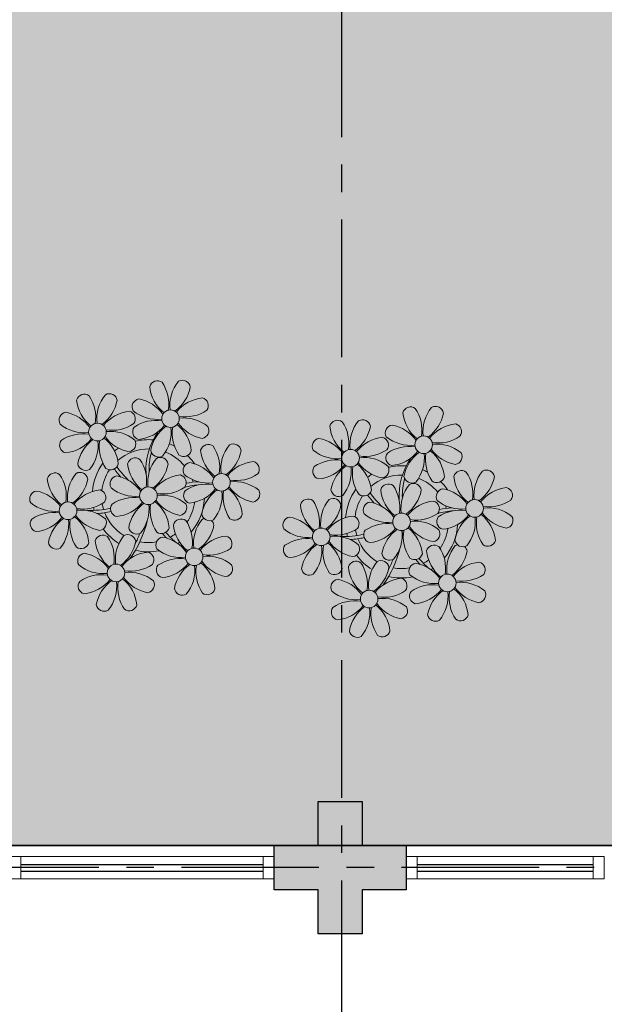
# Model space of a CAD drawing. Units: millimetres. Extents: x 3057 to 7009, y 1167 to 2726.
# Drawn here: x 3174 to 3177, y 1353 to 1358 of the extents above; entities that cross this region are included whole.
import ezdxf

# ---------------------------------------------------------------- set-up
doc = ezdxf.new("R2010")
doc.units = ezdxf.units.MM
for name, pattern in [('CONTINU', [0]), ('CONTINUO', [0]), ('HIDDEN', [0.375, 0.25, -0.125]), ('PL-POUSO-ARQ-EIXO$0$CENTER', [2, 1.25, -0.25, 0.25, -0.25]), ('TRACEJADA2', [0.375, 0.25, -0.125])]:
    doc.linetypes.add(name, pattern=pattern)
for name, color, linetype in [('_ARQ_VISTA02', 2, 'Continuous'), ('ARQ-MOB-DIV-DV1', 12, 'Continuous'), ('E.2', 7, 'CONTINUO'), ('EIXO$0$A-EIXOS-PRI', 252, 'PL-POUSO-ARQ-EIXO$0$CENTER'), ('JARDIM', 64, 'CONTINUO'), ('OFC-MALL-ARQ-EX-1PV$0$A_HTC_1', 252, 'Continuous'), ('PERGOLA', 8, 'CONTINU'), ('PILAR', 143, 'CONTINUO'), ('PROJEÇÃO', 8, 'HIDDEN')]:
    doc.layers.add(name, color=color, linetype=linetype)
doc.layers.add('ÁRVORE', color=92, linetype='Continuous', lineweight=15)

# ---------------------------------------------------------------- blocks, each defined once
blk = doc.blocks.new('PERGOLA')
at = {"layer": 'PERGOLA'}
blk.add_line((109546.9825, -73585.2079), (109562.0825, -73585.2079), dxfattribs=at)
blk = doc.blocks.new('JARDIMADM')
at = {"layer": 'ÁRVORE'}
h = blk.add_hatch(dxfattribs=at)
h.set_pattern_fill('AR-SAND', color=256, scale=0.004, angle=-90)
h.set_pattern_definition([(307.5, (0, 0), (0.195765294932, 0.006400125184), [0, -0.154432, 0, -0.17272, 0, -0.1651]), (277.5, (0, 0), (0.286730040227, -0.179809313255), [0, -0.083312, 0, -0.139192, 0, -0.05334]), (237.5, (2e-17, 0.12497), (0.000574873871, -0.316396948097), [0, -0.0508, 0, -0.18288, 0, -0.23876]), (227.5, (2e-17, 0.12497), (0.089171729303, -0.30542258099), [0, -0.0254, 0, -0.119888, 0, -0.13716])])
h.paths.add_polyline_path([(-2537131.7042, 1743259.6417), (-2537116.6042, 1743259.6417), (-2537116.6042, 1743274.7417), (-2537131.7042, 1743274.7417)])
at = {"layer": 'JARDIM'}
blk.add_line((-2537131.7041, 1743274.7417), (-2537116.6042, 1743274.7417), dxfattribs=at)
blk.add_lwpolyline([(-2537131.7042, 1743259.6417), (-2537116.6042, 1743259.6417), (-2537116.6042, 1743274.7417), (-2537131.7042, 1743274.7417)], close=True, dxfattribs=at)
blk = doc.blocks.new('P8')
at = {"color": 42, "lineweight": 5}
for centre in [(1.763, 2.056), (-5.339, 0.594), (24.765, -0.314), (17.663, -1.775), (6.121, -3.592), (-1.178, -4.956), (29.123, -5.961), (-7.816, -6.172), (21.824, -7.325), (15.186, -8.541), (3.45, -10.738), (-3.188, -11.955), (26.452, -13.107), (19.814, -14.324)]:
    blk.add_circle(centre, 0.8, dxfattribs=at)
at = {"color": 21, "lineweight": 5}
for centre, radius, start, end in [((0.572, 4.765), 0.728, 54.2412, 163.93177), ((5.136, 3.265), 3.436, 140.51284, 186.85994), ((2.837, 4.813), 0.728, 9.2412, 118.93177), ((3.293, 5.296), 3.436, 185.51284, 231.85994), ((-1.896, 3.383), 3.502, 350.92195, 34.28348), ((0.114, 5.581), 3.502, 305.92195, 349.28348), ((-6.53, 3.303), 0.728, 54.2412, 163.93177), ((-8.998, 1.921), 3.502, 350.92195, 34.28348), ((-1.965, 1.803), 3.436, 140.51284, 186.85994), ((-4.265, 3.351), 0.728, 9.2412, 118.93177), ((-0.995, 3.13), 0.728, 99.2412, 208.93177), ((-1.763, 0.407), 3.502, 35.92195, 79.28348), ((5.003, 0.525), 3.436, 95.51284, 141.85994), ((4.472, 3.246), 0.728, 324.2412, 73.93177), ((-3.809, 3.835), 3.436, 185.51284, 231.85994), ((-6.988, 4.119), 3.502, 305.92195, 349.28348), ((0.553, 5.429), 3.436, 230.51284, 276.85994), ((3.09, 5.715), 3.502, 260.92195, 304.28348), ((-8.097, 1.668), 0.728, 99.2412, 208.93177), ((-8.865, -1.055), 3.502, 35.92195, 79.28348), ((-2.098, -0.936), 3.436, 95.51284, 141.85994), ((-2.63, 1.784), 0.728, 324.2412, 73.93177), ((0.436, -1.603), 3.502, 80.92195, 124.28348), ((2.972, -1.318), 3.436, 50.51284, 96.85994), ((-6.549, 3.967), 3.436, 230.51284, 276.85994), ((-4.012, 4.253), 3.502, 260.92195, 304.28348), ((-0.947, 0.865), 0.728, 144.2412, 253.93177), ((-1.478, 3.586), 3.436, 275.51284, 321.85994), ((3.412, -1.47), 3.502, 125.92195, 169.28348), ((-1.611, 0.846), 3.436, 320.51284, 6.85994), ((5.422, 0.729), 3.502, 170.92195, 214.28348), ((0.232, -1.185), 3.436, 5.51284, 51.85994), ((5.288, 3.705), 3.502, 215.92195, 259.28348), ((4.52, 0.982), 0.728, 279.2412, 28.93177), ((-6.666, -3.065), 3.502, 80.92195, 124.28348), ((-8.58, 2.124), 3.436, 275.51284, 321.85994), ((-6.869, -2.647), 3.436, 5.51284, 51.85994), ((-1.813, 2.243), 3.502, 215.92195, 259.28348), ((-4.13, -2.78), 3.436, 50.51284, 96.85994), ((26.092, 3.345), 3.502, 260.92195, 304.28348), ((-8.048, -0.597), 0.728, 144.2412, 253.93177), ((-3.69, -2.932), 3.502, 125.92195, 169.28348), ((-8.713, -0.616), 3.436, 320.51284, 6.85994), ((-1.68, -0.733), 3.502, 170.92195, 214.28348), ((-2.581, -0.48), 0.728, 279.2412, 28.93177), ((-1.178, -4.956), 4.251, 74.1954, 75.36369), ((0.689, -0.702), 0.728, 189.2412, 298.93177), ((2.953, -0.654), 0.728, 234.2412, 343.93177), ((4.93, -0.883), 0.728, 54.2412, 163.93177), ((7.651, -0.351), 3.436, 185.51284, 231.85994), ((2.462, -2.265), 3.502, 350.92195, 34.28348), ((9.494, -2.382), 3.436, 140.51284, 186.85994), ((4.472, -0.066), 3.502, 305.92195, 349.28348), ((7.195, -0.834), 0.728, 9.2412, 118.93177), ((25.974, -3.687), 3.436, 50.51284, 96.85994), ((-2.369, -2.246), 0.728, 54.2412, 163.93177), ((-4.837, -3.629), 3.502, 350.92195, 34.28348), ((2.195, -3.746), 3.436, 140.51284, 186.85994), ((-0.104, -2.198), 0.728, 9.2412, 118.93177), ((9.362, -5.122), 3.436, 95.51284, 141.85994), ((8.83, -2.401), 0.728, 324.2412, 73.93177), ((27.522, -1.388), 0.728, 279.2412, 28.93177), ((-6.413, -2.164), 0.728, 189.2412, 228.00263), ((-4.149, -2.115), 0.728, 234.2412, 343.93177), ((0.352, -1.715), 3.436, 185.51284, 231.85994), ((-2.827, -1.43), 3.502, 305.92195, 349.28348), ((3.363, -2.518), 0.728, 99.2412, 208.93177), ((2.595, -5.241), 3.502, 35.92195, 79.28348), ((14.289, -2.985), 3.436, 320.51284, 6.85994), ((21.322, -3.102), 3.502, 170.92195, 214.28348), ((16.133, -5.016), 3.436, 5.51284, 51.85994), ((21.189, -0.126), 3.502, 215.92195, 259.28348), ((20.421, -2.849), 0.728, 279.2412, 28.93177), ((25.464, -4.634), 3.502, 350.92195, 34.28348), ((32.496, -4.752), 3.436, 140.51284, 186.85994), ((-9.007, -3.463), 0.728, 54.2412, 163.93177), ((-6.286, -2.932), 3.436, 185.51284, 231.85994), ((-11.475, -4.845), 3.502, 350.92195, 34.28348), ((-4.443, -4.963), 3.436, 140.51284, 186.85994), ((-9.465, -2.647), 3.502, 305.92195, 349.28348), ((-6.742, -3.415), 0.728, 9.2412, 118.93177), ((-6.413, -2.164), 0.728, 282.50713, 298.93177), ((-3.936, -3.882), 0.728, 99.2412, 208.93177), ((-4.704, -6.605), 3.502, 35.92195, 79.28348), ((2.063, -6.486), 3.436, 95.51284, 141.85994), ((1.531, -3.765), 0.728, 324.2412, 73.93177), ((4.911, -0.218), 3.436, 230.51284, 276.85994), ((7.448, 0.067), 3.502, 260.92195, 304.28348), ((7.33, -6.965), 3.436, 50.51284, 96.85994), ((21.824, -7.325), 4.251, 74.1954, 75.36369), ((-10.574, -5.098), 0.728, 99.2412, 208.93177), ((-11.342, -7.821), 3.502, 35.92195, 79.28348), ((-4.575, -7.702), 3.436, 95.51284, 141.85994), ((-5.107, -4.982), 0.728, 324.2412, 73.93177), ((-2.388, -1.582), 3.436, 230.51284, 276.85994), ((0.149, -1.296), 3.502, 260.92195, 304.28348), ((3.411, -4.782), 0.728, 144.2412, 253.93177), ((4.794, -7.251), 3.502, 80.92195, 124.28348), ((2.88, -2.062), 3.436, 275.51284, 321.85994), ((7.77, -7.118), 3.502, 125.92195, 169.28348), ((2.747, -4.801), 3.436, 320.51284, 6.85994), ((9.78, -4.919), 3.502, 170.92195, 214.28348), ((4.591, -6.833), 3.436, 5.51284, 51.85994), ((9.646, -1.943), 3.502, 215.92195, 259.28348), ((8.878, -4.666), 0.728, 279.2412, 28.93177), ((20.633, -4.615), 0.728, 54.2412, 163.93177), ((23.354, -4.084), 3.436, 185.51284, 231.85994), ((18.165, -5.998), 3.502, 350.92195, 34.28348), ((25.197, -6.115), 3.436, 140.51284, 186.85994), ((26.365, -4.887), 0.728, 99.2412, 208.93177), ((-2.505, -8.615), 3.502, 80.92195, 124.28348), ((2.347, -3.307), 3.502, 215.92195, 259.28348), ((0.031, -8.329), 3.436, 50.51284, 96.85994), ((16.589, -4.533), 0.728, 282.50713, 298.93177), ((18.854, -4.485), 0.728, 234.2412, 343.93177), ((27.913, -2.588), 3.436, 230.51284, 276.85994), ((-9.026, -2.799), 3.436, 230.51284, 276.85994), ((-6.489, -2.513), 3.502, 260.92195, 304.28348), ((-6.607, -9.546), 3.436, 50.51284, 96.85994), ((-3.888, -6.146), 0.728, 144.2412, 253.93177), ((-4.419, -3.425), 3.436, 275.51284, 321.85994), ((0.471, -8.481), 3.502, 125.92195, 169.28348), ((-4.552, -6.165), 3.436, 320.51284, 6.85994), ((2.481, -6.282), 3.502, 170.92195, 214.28348), ((-2.708, -8.196), 3.436, 5.51284, 51.85994), ((1.579, -6.029), 0.728, 279.2412, 28.93177), ((24.533, -6.134), 0.728, 324.2412, 73.93177), ((-10.525, -7.363), 0.728, 144.2412, 253.93177), ((-9.143, -9.831), 3.502, 80.92195, 124.28348), ((-11.057, -4.642), 3.436, 275.51284, 321.85994), ((-6.167, -9.698), 3.502, 125.92195, 169.28348), ((-11.19, -7.382), 3.436, 320.51284, 6.85994), ((-4.157, -7.499), 3.502, 170.92195, 214.28348), ((-9.346, -9.413), 3.436, 5.51284, 51.85994), ((-4.291, -4.523), 3.502, 215.92195, 259.28348), ((-5.059, -7.246), 0.728, 279.2412, 28.93177), ((5.047, -6.349), 0.728, 189.2412, 298.93177), ((7.311, -6.301), 0.728, 234.2412, 343.93177), ((17.895, -7.351), 0.728, 324.2412, 73.93177), ((26.414, -7.152), 0.728, 144.2412, 253.93177), ((-2.252, -7.713), 0.728, 189.2412, 298.93177), ((0.012, -7.665), 0.728, 234.2412, 343.93177), ((2.26, -8.029), 0.728, 54.2412, 163.93177), ((4.981, -7.497), 3.436, 185.51284, 231.85994), ((-0.209, -9.411), 3.502, 350.92195, 34.28348), ((6.824, -9.528), 3.436, 140.51284, 186.85994), ((1.801, -7.212), 3.502, 305.92195, 349.28348), ((4.524, -7.98), 0.728, 9.2412, 118.93177), ((16.513, -4.882), 3.502, 260.92195, 304.28348), ((18.583, -5.794), 3.436, 275.51284, 321.85994), ((23.473, -10.85), 3.502, 125.92195, 169.28348), ((20.294, -10.565), 3.436, 5.51284, 51.85994), ((25.349, -5.676), 3.502, 215.92195, 259.28348), ((23.033, -10.698), 3.436, 50.51284, 96.85994), ((24.581, -8.399), 0.728, 279.2412, 28.93177), ((-4.378, -9.245), 0.728, 54.2412, 163.93177), ((-6.847, -10.628), 3.502, 350.92195, 34.28348), ((0.186, -10.745), 3.436, 140.51284, 186.85994), ((-2.114, -9.197), 0.728, 9.2412, 118.93177), ((6.691, -12.268), 3.436, 95.51284, 141.85994), ((6.16, -9.547), 0.728, 324.2412, 73.93177), ((16.395, -11.915), 3.436, 50.51284, 96.85994), ((19.115, -8.515), 0.728, 144.2412, 253.93177), ((18.45, -8.534), 3.436, 320.51284, 6.85994), ((25.483, -8.652), 3.502, 170.92195, 214.28348), ((-8.89, -8.93), 0.728, 189.2412, 298.93177), ((-6.626, -8.882), 0.728, 234.2412, 343.93177), ((-1.657, -8.714), 3.436, 185.51284, 231.85994), ((-4.837, -8.429), 3.502, 305.92195, 349.28348), ((0.693, -9.664), 0.728, 99.2412, 208.93177), ((-0.075, -12.387), 3.502, 35.92195, 79.28348), ((17.943, -9.615), 0.728, 279.2412, 28.93177), ((25.262, -10.398), 0.728, 54.2412, 163.93177), ((-5.945, -10.881), 0.728, 99.2412, 208.93177), ((-6.713, -13.604), 3.502, 35.92195, 79.28348), ((0.053, -13.485), 3.436, 95.51284, 141.85994), ((-0.478, -10.764), 0.728, 324.2412, 73.93177), ((2.241, -7.364), 3.436, 230.51284, 276.85994), ((4.777, -7.079), 3.502, 260.92195, 304.28348), ((4.66, -14.111), 3.436, 50.51284, 96.85994), ((20.75, -10.082), 0.728, 189.2412, 298.93177), ((23.014, -10.034), 0.728, 234.2412, 343.93177), ((27.983, -9.866), 3.436, 185.51284, 231.85994), ((-4.397, -8.581), 3.436, 230.51284, 276.85994), ((-1.861, -8.296), 3.502, 260.92195, 304.28348), ((0.741, -11.928), 0.728, 144.2412, 253.93177), ((2.123, -14.397), 3.502, 80.92195, 124.28348), ((0.21, -9.208), 3.436, 275.51284, 321.85994), ((5.099, -14.263), 3.502, 125.92195, 169.28348), ((0.077, -11.947), 3.436, 320.51284, 6.85994), ((7.109, -12.065), 3.502, 170.92195, 214.28348), ((1.92, -13.979), 3.436, 5.51284, 51.85994), ((6.976, -9.089), 3.502, 215.92195, 259.28348), ((6.208, -11.812), 0.728, 279.2412, 28.93177), ((18.624, -11.614), 0.728, 54.2412, 163.93177), ((18.165, -10.798), 3.502, 305.92195, 349.28348), ((20.888, -11.566), 0.728, 9.2412, 118.93177), ((23.695, -12.033), 0.728, 99.2412, 208.93177), ((22.927, -14.756), 3.502, 35.92195, 79.28348), ((-4.515, -15.614), 3.502, 80.92195, 124.28348), ((-4.718, -15.195), 3.436, 5.51284, 51.85994), ((0.338, -10.306), 3.502, 215.92195, 259.28348), ((-1.978, -15.328), 3.436, 50.51284, 96.85994), ((23.055, -15.854), 3.436, 95.51284, 141.85994), ((25.243, -9.733), 3.436, 230.51284, 276.85994), ((-5.897, -13.145), 0.728, 144.2412, 253.93177), ((-6.428, -10.424), 3.436, 275.51284, 321.85994), ((-1.539, -15.48), 3.502, 125.92195, 169.28348), ((-6.561, -13.164), 3.436, 320.51284, 6.85994), ((0.471, -13.281), 3.502, 170.92195, 214.28348), ((-0.43, -13.028), 0.728, 279.2412, 28.93177), ((2.376, -13.495), 0.728, 189.2412, 298.93177), ((4.641, -13.447), 0.728, 234.2412, 343.93177), ((-4.262, -14.712), 0.728, 189.2412, 298.93177), ((-1.997, -14.664), 0.728, 234.2412, 343.93177), ((23.34, -12.675), 3.502, 215.92195, 259.28348)]:
    blk.add_arc(centre, radius, start, end, dxfattribs=at)
at = {"color": 233, "lineweight": 5}
for centre, radius, start, end in [((23.574, 2.396), 0.728, 54.2412, 163.93177), ((21.106, 1.013), 3.502, 350.92195, 34.28348), ((28.138, 0.896), 3.436, 140.51284, 186.85994), ((25.839, 2.444), 0.728, 9.2412, 118.93177), ((26.295, 2.927), 3.436, 185.51284, 231.85994), ((23.116, 3.212), 3.502, 305.92195, 349.28348), ((16.473, 0.934), 0.728, 54.2412, 163.93177), ((19.193, 1.465), 3.436, 185.51284, 231.85994), ((14.004, -0.448), 3.502, 350.92195, 34.28348), ((21.037, -0.566), 3.436, 140.51284, 186.85994), ((16.014, 1.75), 3.502, 305.92195, 349.28348), ((18.737, 0.982), 0.728, 9.2412, 118.93177), ((22.007, 0.76), 0.728, 99.2412, 208.93177), ((21.239, -1.963), 3.502, 35.92195, 79.28348), ((28.006, -1.844), 3.436, 95.51284, 141.85994), ((27.474, 0.877), 0.728, 324.2412, 73.93177), ((14.905, -0.701), 0.728, 99.2412, 208.93177), ((14.137, -3.424), 3.502, 35.92195, 79.28348), ((20.904, -3.306), 3.436, 95.51284, 141.85994), ((20.372, -0.585), 0.728, 324.2412, 73.93177), ((23.555, 3.06), 3.436, 230.51284, 276.85994), ((23.438, -3.973), 3.502, 80.92195, 124.28348), ((23.235, -3.554), 3.436, 5.51284, 51.85994), ((28.29, 1.335), 3.502, 215.92195, 259.28348), ((16.454, 1.598), 3.436, 230.51284, 276.85994), ((18.99, 1.884), 3.502, 260.92195, 304.28348), ((18.872, -5.149), 3.436, 50.51284, 96.85994), ((22.055, -1.504), 0.728, 144.2412, 253.93177), ((21.524, 1.217), 3.436, 275.51284, 321.85994), ((26.414, -3.839), 3.502, 125.92195, 169.28348), ((21.391, -1.523), 3.436, 320.51284, 6.85994), ((28.424, -1.641), 3.502, 170.92195, 214.28348), ((14.954, -2.966), 0.728, 144.2412, 253.93177), ((16.336, -5.434), 3.502, 80.92195, 124.28348), ((14.422, -0.245), 3.436, 275.51284, 321.85994), ((19.312, -5.301), 3.502, 125.92195, 169.28348), ((27.932, -3.252), 0.728, 54.2412, 163.93177), ((30.197, -3.204), 0.728, 9.2412, 118.93177), ((23.691, -3.071), 0.728, 189.2412, 298.93177), ((25.955, -3.023), 0.728, 234.2412, 343.93177), ((30.653, -2.72), 3.436, 185.51284, 231.85994), ((27.474, -2.435), 3.502, 305.92195, 349.28348), ((20.175, -3.799), 3.502, 305.92195, 349.28348), ((22.898, -4.567), 0.728, 9.2412, 118.93177), ((25.597, -7.61), 3.502, 35.92195, 79.28348), ((32.364, -7.491), 3.436, 95.51284, 141.85994), ((31.832, -4.771), 0.728, 324.2412, 73.93177), ((13.995, -5.832), 0.728, 54.2412, 163.93177), ((11.527, -7.214), 3.502, 350.92195, 34.28348), ((18.559, -7.332), 3.436, 140.51284, 186.85994), ((16.589, -4.533), 0.728, 189.2412, 228.00263), ((16.26, -5.784), 0.728, 9.2412, 118.93177), ((30.45, -2.302), 3.502, 260.92195, 304.28348), ((16.716, -5.301), 3.436, 185.51284, 231.85994), ((13.537, -5.016), 3.502, 305.92195, 349.28348), ((19.066, -6.251), 0.728, 99.2412, 208.93177), ((18.298, -8.974), 3.502, 35.92195, 79.28348), ((25.065, -8.855), 3.436, 95.51284, 141.85994), ((27.796, -9.62), 3.502, 80.92195, 124.28348), ((30.332, -9.335), 3.436, 50.51284, 96.85994), ((12.428, -7.468), 0.728, 99.2412, 208.93177), ((11.66, -10.19), 3.502, 35.92195, 79.28348), ((18.427, -10.072), 3.436, 95.51284, 141.85994), ((20.614, -3.951), 3.436, 230.51284, 276.85994), ((23.151, -3.666), 3.502, 260.92195, 304.28348), ((25.882, -4.431), 3.436, 275.51284, 321.85994), ((30.772, -9.487), 3.502, 125.92195, 169.28348), ((25.749, -7.171), 3.436, 320.51284, 6.85994), ((32.782, -7.288), 3.502, 170.92195, 214.28348), ((27.593, -9.202), 3.436, 5.51284, 51.85994), ((32.648, -4.312), 3.502, 215.92195, 259.28348), ((31.88, -7.035), 0.728, 279.2412, 28.93177), ((13.976, -5.168), 3.436, 230.51284, 276.85994), ((20.497, -10.984), 3.502, 80.92195, 124.28348), ((13.859, -12.2), 3.502, 80.92195, 124.28348), ((28.049, -8.719), 0.728, 189.2412, 298.93177), ((30.313, -8.67), 0.728, 234.2412, 343.93177), ((12.477, -9.732), 0.728, 144.2412, 253.93177), ((11.945, -7.011), 3.436, 275.51284, 321.85994), ((16.835, -12.067), 3.502, 125.92195, 169.28348), ((11.812, -9.751), 3.436, 320.51284, 6.85994), ((18.845, -9.868), 3.502, 170.92195, 214.28348), ((13.656, -11.782), 3.436, 5.51284, 51.85994), ((18.711, -6.892), 3.502, 215.92195, 259.28348), ((22.793, -11.78), 3.502, 350.92195, 34.28348), ((29.826, -11.898), 3.436, 140.51284, 186.85994), ((27.526, -10.349), 0.728, 9.2412, 118.93177), ((24.803, -9.581), 3.502, 305.92195, 349.28348), ((14.112, -11.299), 0.728, 189.2412, 298.93177), ((16.376, -11.251), 0.728, 234.2412, 343.93177), ((21.345, -11.083), 3.436, 185.51284, 231.85994), ((16.155, -12.997), 3.502, 350.92195, 34.28348), ((23.188, -13.114), 3.436, 140.51284, 186.85994), ((29.693, -14.637), 3.436, 95.51284, 141.85994), ((29.162, -11.917), 0.728, 324.2412, 73.93177), ((22.524, -13.133), 0.728, 324.2412, 73.93177), ((27.779, -9.448), 3.502, 260.92195, 304.28348), ((17.057, -13.25), 0.728, 99.2412, 208.93177), ((16.289, -15.973), 3.502, 35.92195, 79.28348), ((25.125, -16.766), 3.502, 80.92195, 124.28348), ((27.662, -16.481), 3.436, 50.51284, 96.85994), ((18.605, -10.95), 3.436, 230.51284, 276.85994), ((21.141, -10.665), 3.502, 260.92195, 304.28348), ((21.024, -17.697), 3.436, 50.51284, 96.85994), ((23.743, -14.298), 0.728, 144.2412, 253.93177), ((23.212, -11.577), 3.436, 275.51284, 321.85994), ((28.101, -16.633), 3.502, 125.92195, 169.28348), ((23.079, -14.317), 3.436, 320.51284, 6.85994), ((30.111, -14.434), 3.502, 170.92195, 214.28348), ((24.922, -16.348), 3.436, 5.51284, 51.85994), ((29.978, -11.458), 3.502, 215.92195, 259.28348), ((29.21, -14.181), 0.728, 279.2412, 28.93177), ((17.105, -15.514), 0.728, 144.2412, 253.93177), ((18.487, -17.983), 3.502, 80.92195, 124.28348), ((16.574, -12.793), 3.436, 275.51284, 321.85994), ((21.463, -17.849), 3.502, 125.92195, 169.28348), ((16.441, -15.533), 3.436, 320.51284, 6.85994), ((23.473, -15.651), 3.502, 170.92195, 214.28348), ((18.284, -17.564), 3.436, 5.51284, 51.85994), ((22.572, -15.398), 0.728, 279.2412, 28.93177), ((25.378, -15.865), 0.728, 189.2412, 298.93177), ((27.643, -15.816), 0.728, 234.2412, 343.93177), ((18.74, -17.081), 0.728, 189.2412, 298.93177), ((21.005, -17.033), 0.728, 234.2412, 343.93177)]:
    blk.add_arc(centre, radius, start, end, dxfattribs=at)
at = {"color": 94, "lineweight": 5}
for centre, radius, start, end in [((-8.824, -6.749), 7.932, 54.91626, 59.07084), ((8.568, -4.959), 9.9, 144.60261, 166.37149), ((-8.824, -6.749), 7.932, 40.15301, 49.19569), ((8.568, -4.959), 9.6, 152.88233, 159.09163), ((-7.302, -5.438), 6.22, 38.976, 44.14251), ((31.57, -7.328), 9.9, 144.60261, 166.37149), ((14.178, -9.118), 7.932, 54.91626, 59.07084), ((4.213, -13.175), 9.862, 94.28783, 101.6908), ((14.178, -9.118), 7.932, 40.15301, 49.19569), ((15.7, -7.807), 6.22, 38.976, 44.14251), ((31.57, -7.328), 9.6, 152.88233, 159.09163), ((-7.302, -5.438), 6.22, 11.88793, 16.4018), ((4.213, -13.175), 9.562, 88.95743, 101.80621), ((4.213, -13.175), 9.562, 83.3221, 84.87574), ((-6.527, 1.999), 7.987, 274.65008, 284.86406), ((-5.937, 0.194), 6.42, 271.8189, 281.90599), ((15.7, -7.807), 6.22, 11.88793, 16.4018), ((27.215, -15.544), 9.862, 94.28783, 101.6908), ((27.215, -15.544), 9.562, 88.95743, 101.80621), ((27.215, -15.544), 9.562, 83.3221, 84.87574), ((-6.98, -7.288), 6.03, 324.64095, 3.35106), ((-6.741, -7.376), 5.495, 344.07108, 2.64476), ((-6.538, -13.622), 10.201, 36.29265, 45.46458), ((-6.538, -13.622), 10.501, 36.41096, 41.57549), ((16.475, -0.37), 7.987, 274.65008, 284.86406), ((17.065, -2.175), 6.42, 271.8189, 281.90599), ((16.464, -15.992), 10.201, 36.29265, 45.46458), ((16.022, -9.657), 6.03, 324.64095, 3.35106), ((16.261, -9.745), 5.495, 344.07108, 2.64476), ((16.464, -15.992), 10.501, 36.41096, 41.57549)]:
    blk.add_arc(centre, radius, start, end, dxfattribs=at)
at = {"color": 40, "lineweight": 5}
for centre, radius, start, end in [((-1.178, -4.956), 5.094, 76.62568, 101.2054), ((-1.178, -4.956), 5.094, 121.51153, 123.90336), ((-1.178, -4.956), 4.251, 79.50792, 99.95795), ((-1.178, -4.956), 5.094, 36.338, 58.32887), ((-1.178, -4.956), 5.094, 139.62162, 177.2535), ((-1.178, -4.956), 4.251, 117.80244, 125.3101), ((-1.178, -4.956), 4.251, 21.22577, 58.45509), ((-1.178, -4.956), 4.251, 145.41918, 172.00624), ((21.824, -7.325), 5.094, 76.62568, 101.2054), ((21.824, -7.325), 5.094, 121.51153, 123.90336), ((21.824, -7.325), 4.251, 117.80244, 125.3101), ((21.824, -7.325), 4.251, 79.50792, 99.95795), ((21.824, -7.325), 5.094, 36.338, 58.32887), ((-1.178, -4.956), 4.251, 9.74341, 17.10605), ((-1.178, -4.956), 5.094, 12.0535, 15.15236), ((21.824, -7.325), 5.094, 139.62162, 177.2535), ((21.824, -7.325), 4.251, 21.22577, 58.45509), ((-1.178, -4.956), 5.094, 324.36632, 355.6451), ((21.824, -7.325), 4.251, 145.41918, 172.00624), ((-1.178, -4.956), 4.251, 191.75441, 192.79502), ((-1.178, -4.956), 4.251, 196.86473, 200.2384), ((-1.178, -4.956), 4.251, 326.39844, 353.82362), ((21.824, -7.325), 4.251, 9.74341, 17.10605), ((21.824, -7.325), 5.094, 12.0535, 15.15236), ((-1.178, -4.956), 5.094, 214.7168, 225.80894), ((-1.178, -4.956), 4.251, 219.48453, 248.6966), ((21.824, -7.325), 4.251, 326.39844, 353.82362), ((21.824, -7.325), 5.094, 324.36632, 355.6451), ((-1.178, -4.956), 4.251, 268.85685, 310.98781), ((21.824, -7.325), 4.251, 191.75441, 192.79502), ((21.824, -7.325), 4.251, 196.86473, 200.2384), ((-1.178, -4.956), 5.094, 242.34594, 248.06765), ((-1.178, -4.956), 5.094, 302.06426, 307.15673), ((-1.178, -4.956), 5.094, 265.13924, 283.46449), ((21.824, -7.325), 5.094, 214.7168, 225.80894), ((21.824, -7.325), 4.251, 219.48453, 248.6966), ((21.824, -7.325), 4.251, 268.85685, 310.98781), ((21.824, -7.325), 5.094, 302.06426, 307.15673), ((21.824, -7.325), 5.094, 242.34594, 248.06765), ((21.824, -7.325), 5.094, 265.13924, 283.46449)]:
    blk.add_arc(centre, radius, start, end, dxfattribs=at)
blk = doc.blocks.new('esquadria 1.50')
at = {"layer": '_ARQ_VISTA02', "lineweight": 5}
for p, q in [((0, 0.1), (0.05, 0.1)), ((0, 0), (0, 0.1)), ((0.05, 0.1), (1.15, 0.1)), ((0.05, 0.1), (0.05, 0)), ((1.15, 0.1), (1.15, 0)), ((1.15, 0.1), (1.2, 0.1)), ((1.2, 0), (1.2, 0.1)), ((0.05, 0), (0, 0)), ((0.05, 0), (1.15, 0)), ((1.15, 0), (1.2, 0))]:
    blk.add_line(p, q, dxfattribs=at)
at = {"layer": 'OFC-MALL-ARQ-EX-1PV$0$A_HTC_1'}
for p, q in [((0.05, 0.0637), (1.15, 0.0637)), ((0.05, 0.0337), (1.15, 0.0337))]:
    blk.add_line(p, q, dxfattribs=at)
blk = doc.blocks.new('BLOCOPILARES')
at = {"layer": 'PILAR', "color": 6, "linetype": 'Continuous'}
blk.add_polyline3d([(673041.4879, 7696276.1003, 0), (673041.6879, 7696276.1003, 0), (673041.6879, 7696276.3003, 0), (673041.8879, 7696276.3003, 0), (673041.8879, 7696276.1003, 0), (673042.0879, 7696276.1003, 0), (673042.0879, 7696275.9003, 0), (673041.8879, 7696275.9003, 0), (673041.8879, 7696275.7003, 0), (673041.6879, 7696275.7003, 0), (673041.6879, 7696275.9003, 0), (673041.4879, 7696275.9003, 0)], close=True, dxfattribs=at)
blk = doc.blocks.new('SOPILARES')
at = {"layer": 'E.2', "color": 7, "lineweight": 5}
blk.add_blockref('BLOCOPILARES', (-563676.8931, -7770101.2012), dxfattribs=at)

msp = doc.modelspace()

# ---------------------------------------------------------------- hatches: boundary and pattern name
at = {"layer": 'PROJEÇÃO'}
msp.add_hatch(color=252, dxfattribs=at).paths.add_polyline_path([(3175.6973, 1353.8689), (3175.4973, 1353.8689), (3175.4973, 1353.6689), (3175.2973, 1353.6689), (3175.2973, 1353.8689), (3175.0973, 1353.8689), (3175.0973, 1354.0689), (3175.2973, 1354.0689), (3175.2973, 1354.2689), (3175.4973, 1354.2689), (3175.4973, 1354.0689), (3175.6973, 1354.0689)])

# ---------------------------------------------------------------- linework, layer by layer
at = {"layer": '_ARQ_VISTA02', "lineweight": 5}
for p, q in [((3175.6973, 1354.0189), (3175.7473, 1354.0189)), ((3175.6973, 1353.9189), (3175.6973, 1354.0189)), ((3175.7473, 1354.0189), (3176.5473, 1354.0189)), ((3175.7473, 1354.0189), (3175.7473, 1353.9189)), ((3176.4973, 1354.0189), (3176.5973, 1354.0189)), ((3176.5473, 1354.0189), (3176.5473, 1353.9189)), ((3176.5473, 1354.0189), (3176.5973, 1354.0189)), ((3176.5973, 1353.9189), (3176.5973, 1354.0189)), ((3176.5973, 1353.9189), (3176.5973, 1354.0189)), ((3175.7473, 1353.9189), (3175.6973, 1353.9189)), ((3175.7473, 1353.9189), (3176.5473, 1353.9189)), ((3176.5473, 1353.9189), (3176.5973, 1353.9189))]:
    msp.add_line(p, q, dxfattribs=at)
at = {"layer": 'EIXO$0$A-EIXOS-PRI', "ltscale": 0.5}
for p, q in [((3175.4041, 1410.911), (3175.4041, 1340.3523)), ((3093.6761, 1353.9687), (3233.2987, 1353.973))]:
    msp.add_line(p, q, dxfattribs=at)
at = {"layer": 'OFC-MALL-ARQ-EX-1PV$0$A_HTC_1'}
for p, q in [((3175.7473, 1353.9826), (3176.5473, 1353.9826)), ((3175.7473, 1353.9526), (3176.5473, 1353.9526))]:
    msp.add_line(p, q, dxfattribs=at)

# ---------------------------------------------------------------- block references
at = {"xscale": 0.04999999999999716, "yscale": 0.04999999999999716, "zscale": 0.1, "rotation": 180}
msp.add_blockref('P8', (3175.6173, 1355.2913), dxfattribs=at)
at = {"layer": 'ARQ-MOB-DIV-DV1'}
msp.add_blockref('esquadria 1.50', (3173.8973, 1353.9189), dxfattribs=at)
at = {"layer": 'JARDIM', "linetype": 'CONTINUO', "rotation": 180}
msp.add_blockref('JARDIMADM', (-2533946.2068, 1744628.8105), dxfattribs=at)
at = {"layer": 'PERGOLA', "linetype": 'TRACEJADA2', "zscale": 25.4, "rotation": 180}
msp.add_blockref('PERGOLA', (112732.4798, -72231.1391), dxfattribs=at)
at = {"layer": 'PILAR', "color": 7, "linetype": 'CONTINU', "lineweight": 5, "rotation": 180}
msp.add_blockref('SOPILARES', (112540.2922, -72471.232), dxfattribs=at)

doc.saveas('drawing.dxf')
